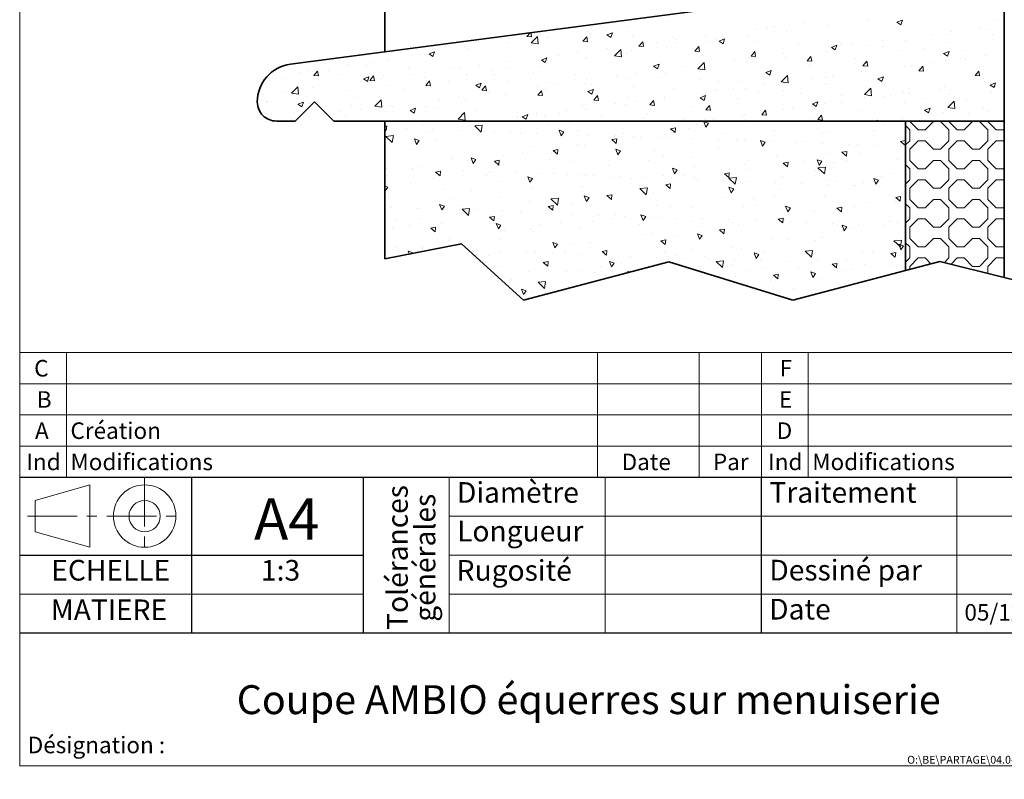
# Model space of a CAD drawing. Units: millimetres. Extents: x 10 to 200, y 11 to 288.
# Drawn here: x 10 to 136, y 11 to 109 of the extents above; entities that cross this region are included whole.
import ezdxf

# ---------------------------------------------------------------- set-up
doc = ezdxf.new("R2010")
doc.units = ezdxf.units.MM
doc.linetypes.add('CENTER', pattern=[10.16, 6.35, -1.27, 1.27, -1.27])
doc.styles.add('SLDTEXTSTYLE0', font='TXT', dxfattribs={"width": 0.75})

# ---------------------------------------------------------------- blocks, each defined once
blk = doc.blocks.new('SW_NOTE_0')
at = {"color": 0, "linetype": 'Continuous', "lineweight": 0, "char_height": 2.646, "attachment_point": 2, "rotation": 90, "style": 'SLDTEXTSTYLE0'}
for s, insert in [('Tolérances', (-3.41, 9.1)), ('générales', (0.12, 9.06))]:
    blk.add_mtext(s, dxfattribs=dict(at, insert=insert))
blk = doc.blocks.new('SW_TABLEANNOTATION_0')
at = {"color": 0, "linetype": 'Continuous', "lineweight": 18}
for p, q in [((0, 0), (0, -4)), ((0, 0), (6, 0)), ((0, 0), (0, -16)), ((190, 0), (0, 0)), ((6, 0), (6, -4)), ((6, 0), (74, 0)), ((74, 0), (74, -4)), ((74, 0), (87, 0)), ((87, 0), (87, -4)), ((87, 0), (95, 0)), ((95, 0), (95, -4)), ((95, 0), (101, 0)), ((101, 0), (101, -4)), ((101, 0), (169, 0)), ((0, -4), (0, -8)), ((0, -4), (6, -4)), ((6, -4), (6, -8)), ((6, -4), (74, -4)), ((74, -4), (74, -8)), ((74, -4), (87, -4)), ((87, -4), (87, -8)), ((87, -4), (95, -4)), ((95, -4), (95, -8)), ((95, -4), (101, -4)), ((101, -4), (101, -8)), ((101, -4), (169, -4)), ((0, -8), (0, -12)), ((0, -8), (6, -8)), ((6, -8), (6, -12)), ((6, -8), (74, -8)), ((74, -8), (74, -12)), ((74, -8), (87, -8)), ((87, -8), (87, -12)), ((87, -8), (95, -8)), ((95, -8), (95, -12)), ((95, -8), (101, -8)), ((101, -8), (101, -12)), ((101, -8), (169, -8)), ((0, -12), (0, -16)), ((0, -12), (6, -12)), ((6, -12), (6, -16)), ((6, -12), (74, -12)), ((74, -12), (74, -16)), ((74, -12), (87, -12)), ((87, -12), (87, -16)), ((87, -12), (95, -12)), ((95, -12), (95, -16)), ((95, -12), (101, -12)), ((101, -12), (101, -16)), ((101, -12), (169, -12)), ((0, -16), (6, -16)), ((0, -16), (190, -16)), ((6, -16), (74, -16)), ((74, -16), (87, -16)), ((87, -16), (95, -16)), ((95, -16), (101, -16)), ((101, -16), (169, -16))]:
    blk.add_line(p, q, dxfattribs=at)
at = {"color": 0, "linetype": 'Continuous', "lineweight": 0, "attachment_point": 1, "style": 'SLDTEXTSTYLE0'}
for s, insert, char_height in [('C', (1.85, -0.95), 2.12), ('F', (97.32, -0.95), 2.12), ('B', (2.19, -4.95), 2.12), ('E', (97.24, -4.95), 2.12), ('Création', (6.5, -8.95), 2.117), ('A', (1.96, -8.95), 2.12), ('D', (96.95, -8.95), 2.12), ('Ind', (0.85, -12.95), 2.117), ('Modifications', (6.5, -12.95), 2.1167), ('Date', (77.09, -12.95), 2.117), ('Par', (88.78, -12.95), 2.117), ('Ind', (95.85, -12.95), 2.117), ('Modifications', (101.5, -12.95), 2.1167)]:
    blk.add_mtext(s, dxfattribs=dict(at, insert=insert, char_height=char_height))
blk = doc.blocks.new('SW_HATCH_0')
at = {"color": 0, "linetype": 'Continuous', "lineweight": 18}
for p, q in [((-37.36, -138.28), (-37.36, -138.28)), ((-19.82, -138.47), (-19.82, -138.47)), ((-11.77, -138.06), (-11.77, -138.06)), ((-7.96, -138.38), (-7.26, -138.11)), ((-7.96, -138.38), (-7.46, -138.71)), ((-7.46, -138.71), (-7.26, -138.11)), ((4.92, -138.21), (4.92, -138.21)), ((-55.34, -140.2), (-54.95, -139.73)), ((-54.75, -140.25), (-54.85, -139.71)), ((-52.56, -139.7), (-52.56, -139.7)), ((-51.66, -139.52), (-51.66, -139.52)), ((-47.54, -139.62), (-47.54, -139.62)), ((-47.22, -139.92), (-47.22, -139.92)), ((-45.1, -140), (-44.4, -139.73)), ((-44.6, -140.34), (-44.4, -139.73)), ((-42.41, -138.92), (-42.41, -138.92)), ((-26.11, -139.3), (-26.11, -139.3)), ((-24.52, -139.02), (-24.52, -139.02)), ((-23.61, -138.97), (-23.61, -138.97)), ((-22.1, -139.51), (-22.1, -139.51)), ((-16.91, -138.76), (-16.91, -138.76)), ((-3.53, -139.92), (-3.53, -139.92)), ((-1.03, -139.59), (-1.03, -139.59)), ((2.76, -139.1), (2.76, -139.1)), ((3.48, -139.3), (3.48, -139.3)), ((-57.79, -141.01), (-57.79, -141.01)), ((-57.49, -140.52), (-57.49, -140.52)), ((-55.34, -140.2), (-54.75, -140.25)), ((-54.79, -141.03), (-54.01, -140.22)), ((-54.79, -141.03), (-53.9, -141.17)), ((-53.9, -141.17), (-54.01, -140.22)), ((-52.74, -140.37), (-52.74, -140.37)), ((-48.17, -140.83), (-47.69, -140.25)), ((-48.17, -140.83), (-47.57, -140.88)), ((-47.57, -140.88), (-47.69, -140.25)), ((-45.1, -140), (-44.6, -140.34)), ((-41.88, -140.15), (-41.88, -140.15)), ((-41, -141.45), (-40.52, -140.88)), ((-40.4, -141.51), (-40.52, -140.88)), ((-38.72, -140.96), (-38.72, -140.96)), ((-36.54, -140.37), (-36.54, -140.37)), ((-36.22, -140.63), (-36.22, -140.63)), ((-36.18, -141.02), (-36.18, -141.02)), ((-32.43, -140.13), (-32.43, -140.13)), ((-32.29, -140.86), (-32.29, -140.86)), ((-31.21, -140.6), (-31.21, -140.6)), ((-30.73, -140.8), (-30.03, -140.53)), ((-30.73, -140.8), (-30.23, -141.14)), ((-30.35, -140.02), (-30.35, -140.02)), ((-30.23, -141.14), (-30.03, -140.53)), ((-27.15, -140.15), (-27.15, -140.15)), ((-25.87, -140.82), (-25.87, -140.82)), ((-20.53, -141.05), (-20.53, -141.05)), ((-9.85, -140.76), (-9.85, -140.76)), ((-6.84, -140.75), (-6.84, -140.75)), ((-1.65, -140), (-1.65, -140)), ((-1.6, -140.98), (-1.6, -140.98)), ((4.23, -139.98), (4.23, -139.98)), ((-68.12, -142.47), (-68.12, -142.47)), ((-67.88, -142.42), (-67.18, -142.16)), ((-67.88, -142.42), (-67.38, -142.76)), ((-67.38, -142.76), (-67.18, -142.16)), ((-63.33, -141.52), (-63.33, -141.52)), ((-62.92, -141.72), (-62.92, -141.72)), ((-48.82, -142.29), (-48.82, -142.29)), ((-45.04, -141.79), (-45.04, -141.79)), ((-44.12, -142.69), (-43.34, -141.88)), ((-43.23, -142.83), (-43.34, -141.88)), ((-42.53, -142.25), (-42.53, -142.25)), ((-42.01, -142.02), (-42.01, -142.02)), ((-41, -141.45), (-40.4, -141.51)), ((-37.48, -141.61), (-37.48, -141.61)), ((-33.83, -142.08), (-33.34, -141.51)), ((-33.83, -142.08), (-33.23, -142.13)), ((-33.23, -142.13), (-33.34, -141.51)), ((-26.65, -142.71), (-26.17, -142.14)), ((-26.06, -142.76), (-26.17, -142.14)), ((-22.45, -142.42), (-22.45, -142.42)), ((-17.03, -142.09), (-17.03, -142.09)), ((-16.36, -141.6), (-15.66, -141.33)), ((-16.36, -141.6), (-15.86, -141.94)), ((-16.14, -141.58), (-16.14, -141.58)), ((-15.86, -141.94), (-15.66, -141.33)), ((-15.19, -141.28), (-15.19, -141.28)), ((-13.63, -141.25), (-13.63, -141.25)), ((-11.89, -141.39), (-11.89, -141.39)), ((-9.85, -141.5), (-9.85, -141.5)), ((-7.43, -141.98), (-7.43, -141.98)), ((-4.51, -141.73), (-4.51, -141.73)), ((-1.99, -142.4), (-1.29, -142.13)), ((-1.99, -142.4), (-1.49, -142.74)), ((-1.49, -142.74), (-1.29, -142.13)), ((0.82, -141.95), (0.82, -141.95)), ((-81.2, -143.68), (-81.2, -143.68)), ((-74.99, -143.53), (-74.99, -143.53)), ((-73.17, -143.11), (-73.17, -143.11)), ((-69.16, -142.52), (-69.16, -142.52)), ((-57.64, -143.45), (-57.64, -143.45)), ((-53.5, -143.23), (-52.8, -142.96)), ((-53.5, -143.23), (-53.01, -143.56)), ((-53.01, -143.56), (-52.8, -142.96)), ((-52.86, -143.7), (-52.86, -143.7)), ((-51.33, -142.62), (-51.33, -142.62)), ((-47.84, -143.02), (-47.84, -143.02)), ((-47.67, -142.95), (-47.67, -142.95)), ((-44.12, -142.69), (-43.23, -142.83)), ((-33.45, -144.35), (-32.67, -143.53)), ((-32.56, -144.48), (-32.67, -143.53)), ((-28.74, -143.24), (-28.74, -143.24)), ((-27.27, -143.48), (-27.27, -143.48)), ((-26.65, -142.71), (-26.06, -142.76)), ((-26.24, -142.91), (-26.24, -142.91)), ((-22.22, -142.84), (-22.22, -142.84)), ((-19.48, -143.34), (-19, -142.76)), ((-19.48, -143.34), (-18.88, -143.39)), ((-18.88, -143.39), (-19, -142.76)), ((-13.27, -142.98), (-13.27, -142.98)), ((-12.31, -143.96), (-11.83, -143.39)), ((-11.71, -144.02), (-11.83, -143.39)), ((-3.66, -143.54), (-3.66, -143.54)), ((-1.77, -143.33), (-1.77, -143.33)), ((0.13, -143.04), (0.13, -143.04)), ((0.79, -143.17), (0.79, -143.17)), ((3.36, -142.62), (3.36, -142.62)), ((-84.43, -144.8), (-84.43, -144.8)), ((-83.5, -144.56), (-83.5, -144.56)), ((-82.65, -145.21), (-82.16, -144.64)), ((-82.05, -145.26), (-82.16, -144.64)), ((-80.82, -144.53), (-80.82, -144.53)), ((-78.3, -143.81), (-78.3, -143.81)), ((-75.86, -143.9), (-75.86, -143.9)), ((-70.52, -144.13), (-70.52, -144.13)), ((-65.18, -144.36), (-65.18, -144.36)), ((-63.93, -144.28), (-63.93, -144.28)), ((-61.43, -143.95), (-61.43, -143.95)), ((-59.84, -144.58), (-59.84, -144.58)), ((-57.91, -144.34), (-57.91, -144.34)), ((-54.51, -144.81), (-54.51, -144.81)), ((-53.68, -144.02), (-53.68, -144.02)), ((-41.35, -144.9), (-41.35, -144.9)), ((-39.13, -144.03), (-38.43, -143.76)), ((-39.13, -144.03), (-38.64, -144.36)), ((-38.85, -144.57), (-38.85, -144.57)), ((-38.64, -144.36), (-38.43, -143.76)), ((-37.6, -144.94), (-37.6, -144.94)), ((-35.06, -144.07), (-35.06, -144.07)), ((-33.45, -144.35), (-32.56, -144.48)), ((-32.41, -144.19), (-32.41, -144.19)), ((-24.93, -144.98), (-24.93, -144.98)), ((-24.76, -144.83), (-24.06, -144.56)), ((-24.76, -144.83), (-24.26, -145.16)), ((-24.26, -145.16), (-24.06, -144.56)), ((-19.1, -143.98), (-19.1, -143.98)), ((-12.48, -144.7), (-12.48, -144.7)), ((-12.31, -143.96), (-11.71, -144.02)), ((-12.02, -144.72), (-12.02, -144.72)), ((-6.97, -144.08), (-6.97, -144.08)), ((-6.16, -143.87), (-6.16, -143.87)), ((-5.14, -144.59), (-4.65, -144.02)), ((-5.14, -144.59), (-4.54, -144.64)), ((-5.04, -144.18), (-5.04, -144.18)), ((-4.54, -144.64), (-4.65, -144.02)), ((2.04, -145.22), (2.52, -144.65)), ((2.63, -145.27), (2.52, -144.65)), ((-86.65, -145.53), (-86.65, -145.53)), ((-82.65, -145.21), (-82.05, -145.26)), ((-79.09, -145.02), (-79.09, -145.02)), ((-76.54, -145.94), (-76.54, -145.94)), ((-76.28, -145.65), (-75.58, -145.38)), ((-76.28, -145.65), (-75.78, -145.99)), ((-75.78, -145.99), (-75.58, -145.38)), ((-75.47, -145.84), (-74.99, -145.26)), ((-75.47, -145.84), (-74.88, -145.89)), ((-74.88, -145.89), (-74.99, -145.26)), ((-74.03, -145.61), (-74.03, -145.61)), ((-73.75, -145.25), (-73.75, -145.25)), ((-70.25, -145.11), (-70.25, -145.11)), ((-68.41, -145.47), (-68.41, -145.47)), ((-68.3, -146.47), (-67.82, -145.89)), ((-68.24, -145.8), (-68.24, -145.8)), ((-67.7, -146.52), (-67.82, -145.89)), ((-65.34, -146.02), (-65.34, -146.02)), ((-63.07, -145.7), (-63.07, -145.7)), ((-63.05, -145.05), (-63.05, -145.05)), ((-61.91, -146.45), (-61.21, -146.18)), ((-61.41, -146.79), (-61.21, -146.18)), ((-59.51, -145.02), (-59.51, -145.02)), ((-57.74, -145.92), (-57.74, -145.92)), ((-52.4, -146.15), (-52.4, -146.15)), ((-51.45, -146.23), (-51.45, -146.23)), ((-49.17, -145.03), (-49.17, -145.03)), ((-47.67, -145.73), (-47.67, -145.73)), ((-43.83, -145.26), (-43.83, -145.26)), ((-42.65, -145.58), (-42.65, -145.58)), ((-38.49, -145.48), (-38.49, -145.48)), ((-33.15, -145.71), (-33.15, -145.71)), ((-30.76, -145.98), (-30.76, -145.98)), ((-27.81, -145.93), (-27.81, -145.93)), ((-22.77, -146), (-21.99, -145.19)), ((-22.77, -146), (-21.88, -146.14)), ((-22.48, -146.16), (-22.48, -146.16)), ((-22.34, -146.17), (-22.34, -146.17)), ((-21.88, -146.14), (-21.99, -145.19)), ((-18.77, -145.53), (-18.77, -145.53)), ((-17.15, -145.42), (-17.15, -145.42)), ((-16.7, -146.18), (-16.7, -146.18)), ((-16.27, -145.2), (-16.27, -145.2)), ((-10.87, -145.18), (-10.87, -145.18)), ((-10.39, -145.63), (-9.69, -145.36)), ((-10.39, -145.63), (-9.89, -145.96)), ((-9.89, -145.96), (-9.69, -145.36)), ((2.04, -145.22), (2.63, -145.27)), ((3.24, -145.95), (3.24, -145.95)), ((3.81, -146.15), (3.81, -146.15)), ((3.98, -146.43), (4.68, -146.16)), ((4.48, -146.76), (4.68, -146.16)), ((-86.64, -147.27), (-86.64, -147.27)), ((-85.48, -147.47), (-84.7, -146.65)), ((-85.48, -147.47), (-84.59, -147.6)), ((-84.59, -147.6), (-84.7, -146.65)), ((-82.85, -146.77), (-82.85, -146.77)), ((-78.42, -147.14), (-78.42, -147.14)), ((-73.29, -146.44), (-73.29, -146.44)), ((-71.17, -147.02), (-71.17, -147.02)), ((-68.3, -146.47), (-67.7, -146.52)), ((-61.91, -146.45), (-61.41, -146.79)), ((-61.13, -147.09), (-60.65, -146.52)), ((-61.13, -147.09), (-60.53, -147.15)), ((-60.53, -147.15), (-60.65, -146.52)), ((-60.27, -147.39), (-60.27, -147.39)), ((-53.96, -146.56), (-53.96, -146.56)), ((-53.96, -147.72), (-53.47, -147.15)), ((-53.36, -147.77), (-53.47, -147.15)), ((-52.98, -147.03), (-52.98, -147.03)), ((-47.79, -146.28), (-47.79, -146.28)), ((-47.54, -147.25), (-46.84, -146.98)), ((-47.54, -147.25), (-47.04, -147.59)), ((-47.06, -146.38), (-47.06, -146.38)), ((-47.04, -147.59), (-46.84, -146.98)), ((-41.72, -146.6), (-41.72, -146.6)), ((-36.59, -146.99), (-36.59, -146.99)), ((-36.38, -146.83), (-36.38, -146.83)), ((-32.53, -147.52), (-32.53, -147.52)), ((-31.37, -147.19), (-31.37, -147.19)), ((-31.04, -147.05), (-31.04, -147.05)), ((-28.87, -146.86), (-28.87, -146.86)), ((-27.4, -146.81), (-27.4, -146.81)), ((-25.71, -147.28), (-25.71, -147.28)), ((-25.08, -146.36), (-25.08, -146.36)), ((-22.53, -147.18), (-22.53, -147.18)), ((-20.37, -147.5), (-20.37, -147.5)), ((-17.14, -146.39), (-17.14, -146.39)), ((-12.1, -147.66), (-11.32, -146.84)), ((-11.8, -146.61), (-11.8, -146.61)), ((-11.21, -147.79), (-11.32, -146.84)), ((-7.09, -147.41), (-7.09, -147.41)), ((-6.46, -146.84), (-6.46, -146.84)), ((-6.29, -147.48), (-6.29, -147.48)), ((-2.5, -146.98), (-2.5, -146.98)), ((-1.89, -146.66), (-1.89, -146.66)), ((-1.12, -147.06), (-1.12, -147.06)), ((3.98, -146.43), (4.48, -146.76)), ((4.21, -147.29), (4.21, -147.29)), ((4.61, -146.67), (4.61, -146.67)), ((-89.14, -147.6), (-89.14, -147.6)), ((-88.67, -148.53), (-88.67, -148.53)), ((-88.52, -148.54), (-88.52, -148.54)), ((-84.68, -148.87), (-83.98, -148.61)), ((-84.18, -149.21), (-83.98, -148.61)), ((-83.62, -147.89), (-83.62, -147.89)), ((-83.19, -148.76), (-83.19, -148.76)), ((-77, -148.03), (-77, -148.03)), ((-74.81, -149.12), (-74.03, -148.31)), ((-73.92, -149.26), (-74.03, -148.31)), ((-66.56, -148.22), (-66.56, -148.22)), ((-64.06, -147.89), (-64.06, -147.89)), ((-63.17, -148.38), (-63.17, -148.38)), ((-58.03, -147.67), (-58.03, -147.67)), ((-53.96, -147.72), (-53.36, -147.77)), ((-46.78, -148.35), (-46.3, -147.77)), ((-46.78, -148.35), (-46.19, -148.4)), ((-46.19, -148.4), (-46.3, -147.77)), ((-42.42, -147.99), (-42.42, -147.99)), ((-41.48, -148.52), (-41.48, -148.52)), ((-39.61, -148.98), (-39.13, -148.4)), ((-39.01, -149.03), (-39.13, -148.4)), ((-37.72, -148.27), (-37.72, -148.27)), ((-37.69, -148.02), (-37.69, -148.02)), ((-33.16, -148.05), (-32.46, -147.78)), ((-33.16, -148.05), (-32.67, -148.39)), ((-32.67, -148.39), (-32.46, -147.78)), ((-28.36, -148.18), (-28.36, -148.18)), ((-18.79, -148.85), (-18.09, -148.58)), ((-18.3, -149.19), (-18.09, -148.58)), ((-17.27, -148.75), (-17.27, -148.75)), ((-15.11, -148.64), (-15.11, -148.64)), ((-15.03, -147.73), (-15.03, -147.73)), ((-12.14, -148.05), (-12.14, -148.05)), ((-12.1, -147.66), (-11.21, -147.79)), ((-9.69, -147.95), (-9.69, -147.95)), ((-8.79, -147.81), (-8.79, -147.81)), ((-7.05, -148.68), (-7.05, -148.68)), ((-4.35, -148.18), (-4.35, -148.18)), ((-1.43, -149.31), (-0.65, -148.5)), ((-1.22, -147.68), (-1.22, -147.68)), ((-0.54, -149.45), (-0.65, -148.5)), ((0.98, -148.41), (0.98, -148.41)), ((-88.67, -150.03), (-88.67, -150.03)), ((-84.68, -148.87), (-84.18, -149.21)), ((-79.17, -149.88), (-79.17, -149.88)), ((-77.85, -148.99), (-77.85, -148.99)), ((-76.67, -149.55), (-76.67, -149.55)), ((-74.81, -149.12), (-73.92, -149.26)), ((-73.41, -149.77), (-73.41, -149.77)), ((-72.88, -149.05), (-72.88, -149.05)), ((-72.51, -149.21), (-72.51, -149.21)), ((-70.31, -149.68), (-69.61, -149.41)), ((-70.31, -149.68), (-69.81, -150.01)), ((-69.81, -150.01), (-69.61, -149.41)), ((-68.36, -149.13), (-68.36, -149.13)), ((-67.17, -149.44), (-67.17, -149.44)), ((-64.14, -150.78), (-63.36, -149.96)), ((-63.25, -150.91), (-63.36, -149.96)), ((-61.83, -149.66), (-61.83, -149.66)), ((-56.5, -149.89), (-56.5, -149.89)), ((-54.09, -149.99), (-54.09, -149.99)), ((-50.3, -149.68), (-50.3, -149.68)), ((-48.26, -148.99), (-48.26, -148.99)), ((-47.91, -149.61), (-47.91, -149.61)), ((-43.98, -148.85), (-43.98, -148.85)), ((-42.77, -148.91), (-42.77, -148.91)), ((-39.61, -148.98), (-39.01, -149.03)), ((-34.2, -149.18), (-34.2, -149.18)), ((-32.44, -149.6), (-31.96, -149.03)), ((-32.44, -149.6), (-31.84, -149.66)), ((-31.84, -149.66), (-31.96, -149.03)), ((-25.27, -150.23), (-24.78, -149.66)), ((-24.67, -150.28), (-24.78, -149.66)), ((-22.47, -149.5), (-22.47, -149.5)), ((-21.4, -149.47), (-21.4, -149.47)), ((-18.9, -149.14), (-18.9, -149.14)), ((-18.79, -148.85), (-18.3, -149.19)), ((-12.88, -149.68), (-12.88, -149.68)), ((-4.42, -149.65), (-3.72, -149.39)), ((-4.42, -149.65), (-3.92, -149.99)), ((-3.92, -149.99), (-3.72, -149.39)), ((-2.01, -149.99), (-2.01, -149.99)), ((-1.43, -149.31), (-0.54, -149.45)), ((3.12, -149.28), (3.12, -149.28)), ((3.69, -149.77), (3.69, -149.77)), ((-85.48, -150.71), (-85.48, -150.71)), ((-78.55, -150.47), (-78.55, -150.47)), ((-64.14, -150.78), (-63.25, -150.91)), ((-59.92, -150.99), (-59.92, -150.99)), ((-58.15, -151), (-58.15, -151)), ((-56.59, -150.51), (-56.59, -150.51)), ((-55.94, -150.48), (-55.24, -150.21)), ((-55.94, -150.48), (-55.44, -150.81)), ((-55.44, -150.81), (-55.24, -150.21)), ((-54.08, -150.18), (-54.08, -150.18)), ((-53.1, -150.36), (-53.1, -150.36)), ((-51.16, -150.12), (-51.16, -150.12)), ((-49.8, -151.12), (-49.89, -151.04)), ((-49.8, -151.12), (-49.79, -151.04)), ((-45.82, -150.34), (-45.82, -150.34)), ((-40.94, -151.04), (-40.87, -151.01)), ((-40.88, -151.04), (-40.87, -151.01)), ((-40.48, -150.57), (-40.48, -150.57)), ((-40.03, -150.18), (-40.03, -150.18)), ((-35.14, -150.79), (-35.14, -150.79)), ((-32.43, -151.82), (-32.69, -151.12)), ((-32.09, -151.32), (-32.69, -151.12)), ((-32.65, -150.85), (-32.65, -150.85)), ((-31.5, -150.8), (-31.5, -150.8)), ((-29.8, -151.02), (-29.8, -151.02)), ((-28.85, -151.12), (-28.95, -151.04)), ((-28.85, -151.12), (-28.85, -151.04)), ((-27.71, -150.3), (-27.71, -150.3)), ((-27.52, -150.14), (-27.52, -150.14)), ((-27.19, -151.31), (-27.19, -151.31)), ((-25.27, -150.23), (-24.67, -150.28)), ((-24.03, -151.04), (-24.03, -151.04)), ((-18.71, -150.68), (-18.71, -150.68)), ((-18.09, -150.86), (-17.61, -150.28)), ((-18.09, -150.86), (-17.5, -150.91)), ((-17.5, -150.91), (-17.61, -150.28)), ((-10.54, -151.04), (-10.44, -150.91)), ((-10.42, -151.04), (-10.44, -150.91)), ((-7.21, -150.74), (-7.21, -150.74)), ((-6.32, -151.08), (-6.32, -151.04)), ((-6.32, -151.08), (-5.24, -152.15)), ((-5.13, -150.93), (-5.13, -150.93)), ((-4.35, -152.15), (-3.28, -151.08)), ((-3.28, -151.08), (-2.39, -151.08)), ((-2.39, -151.08), (-1.32, -152.15)), ((-1.32, -151.08), (-1.32, -151.04)), ((-1.32, -151.08), (-0.24, -152.15)), ((0.65, -152.15), (1.72, -151.08)), ((1.18, -150.1), (1.18, -150.1)), ((1.72, -151.08), (2.61, -151.08)), ((2.61, -151.08), (3.68, -152.15)), ((3.68, -151.08), (3.68, -151.04)), ((3.68, -151.08), (4.76, -152.15)), ((-73.31, -151.67), (-73.55, -151.72)), ((-73.36, -152.27), (-73.55, -152.11)), ((-73.36, -152.27), (-73.31, -151.67)), ((-70.81, -152), (-70.81, -152)), ((-68.64, -151.58), (-68.64, -151.58)), ((-68.26, -152.54), (-68.26, -152.54)), ((-67.48, -152.12), (-67.48, -152.12)), ((-64.16, -152.24), (-64.16, -152.24)), ((-61.06, -151.56), (-62.01, -151.67)), ((-61.19, -152.45), (-62.01, -151.67)), ((-61.57, -152.16), (-61.57, -152.16)), ((-61.19, -152.45), (-61.06, -151.56)), ((-60.83, -152.36), (-60.83, -152.36)), ((-59.82, -152.45), (-59.82, -152.45)), ((-59.56, -152.28), (-59.56, -152.28)), ((-57.5, -152.48), (-57.5, -152.48)), ((-55.6, -152.57), (-55.6, -152.57)), ((-52.76, -151.42), (-52.76, -151.42)), ((-50.96, -152.92), (-51.22, -152.22)), ((-50.62, -152.43), (-51.22, -152.22)), ((-50.96, -152.92), (-50.62, -152.43)), ((-48.9, -152.19), (-48.9, -152.19)), ((-36.32, -151.91), (-36.95, -152.03)), ((-36.38, -152.51), (-36.95, -152.03)), ((-36.38, -152.51), (-36.32, -151.91)), ((-36.24, -152.22), (-36.24, -152.22)), ((-34.7, -151.97), (-34.7, -151.97)), ((-33.64, -151.47), (-33.64, -151.47)), ((-32.43, -151.82), (-32.09, -151.32)), ((-23.58, -152.25), (-23.58, -152.25)), ((-18.11, -152.02), (-18.11, -152.02)), ((-16.64, -152.52), (-16.64, -152.52)), ((-10.91, -152.28), (-10.91, -152.28)), ((-9.58, -151.46), (-9.58, -151.46)), ((-6.89, -152.52), (-6.91, -152.45)), ((-6.89, -152.46), (-6.91, -152.45)), ((-6.89, -151.58), (-6.32, -152.15)), ((-6.32, -153.58), (-6.32, -152.15)), ((-5.24, -152.15), (-4.35, -152.15)), ((-1.32, -153.58), (-1.32, -152.15)), ((-0.24, -152.15), (0.65, -152.15)), ((3.68, -153.58), (3.68, -152.15)), ((4.76, -152.15), (5.65, -152.15)), ((5.65, -152.15), (5.78, -152.02)), ((-72.45, -152.89), (-73.4, -153)), ((-72.59, -153.78), (-73.4, -153)), ((-72.59, -153.78), (-72.45, -152.89)), ((-69.98, -153.69), (-69.98, -153.69)), ((-69.48, -154.03), (-69.75, -153.33)), ((-69.15, -153.53), (-69.75, -153.33)), ((-69.48, -154.03), (-69.15, -153.53)), ((-66.88, -153.51), (-66.88, -153.51)), ((-56.21, -152.58), (-56.21, -152.58)), ((-54.17, -152.6), (-54.17, -152.6)), ((-50.84, -152.73), (-50.84, -152.73)), ((-47.51, -152.85), (-47.51, -152.85)), ((-43.85, -153.3), (-44.47, -153.41)), ((-43.9, -153.9), (-44.47, -153.41)), ((-44.18, -152.97), (-44.18, -152.97)), ((-44.06, -152.87), (-44.06, -152.87)), ((-43.9, -153.9), (-43.85, -153.3)), ((-42.94, -152.6), (-42.94, -152.6)), ((-41.76, -153), (-41.76, -153)), ((-40.85, -153.09), (-40.85, -153.09)), ((-38.15, -153.13), (-38.15, -153.13)), ((-37.61, -152.71), (-37.61, -152.71)), ((-37.52, -153.21), (-37.52, -153.21)), ((-34.2, -153.33), (-34.2, -153.33)), ((-30.87, -153.46), (-30.87, -153.46)), ((-30.27, -152.63), (-30.27, -152.63)), ((-28.53, -153.42), (-28.53, -153.42)), ((-27.54, -153.58), (-27.54, -153.58)), ((-25.17, -154.25), (-25.44, -153.55)), ((-24.84, -153.76), (-25.44, -153.55)), ((-25.17, -154.25), (-24.84, -153.76)), ((-24.21, -153.7), (-24.21, -153.7)), ((-23.7, -153.55), (-23.7, -153.55)), ((-20.88, -153.82), (-20.88, -153.82)), ((-20.09, -153.67), (-20.09, -153.67)), ((-17.61, -152.66), (-17.61, -152.66)), ((-6.89, -153.54), (-7.49, -153.65)), ((-6.92, -154.13), (-7.49, -153.65)), ((-6.92, -154.13), (-6.89, -153.79)), ((-6.89, -154.15), (-6.32, -153.58)), ((-5.24, -153.58), (-6.32, -154.65)), ((-5.24, -153.58), (-4.35, -153.58)), ((-4.35, -153.58), (-3.28, -154.65)), ((-2.39, -154.65), (-1.32, -153.58)), ((-0.24, -153.58), (-1.32, -154.65)), ((-0.24, -153.58), (0.65, -153.58)), ((0.65, -153.58), (1.72, -154.65)), ((2.61, -154.65), (3.68, -153.58)), ((4.76, -153.58), (3.68, -154.65)), ((4.76, -153.58), (5.65, -153.58)), ((5.65, -153.58), (5.78, -153.71)), ((-70.32, -154.66), (-70.32, -154.66)), ((-55.88, -155.08), (-55.88, -155.08)), ((-54.48, -154.27), (-54.48, -154.27)), ((-51.37, -154.68), (-51.99, -154.8)), ((-51.42, -155.28), (-51.99, -154.8)), ((-51.42, -155.28), (-51.37, -154.68)), ((-48.82, -154.05), (-48.82, -154.05)), ((-48.03, -154.11), (-48.03, -154.11)), ((-43.7, -155.36), (-43.97, -154.66)), ((-43.37, -154.86), (-43.97, -154.66)), ((-43.7, -155.36), (-43.37, -154.86)), ((-38.95, -154.82), (-38.95, -154.82)), ((-30.76, -154.6), (-30.76, -154.6)), ((-17.55, -153.94), (-17.55, -153.94)), ((-14.39, -154.92), (-15.01, -155.04)), ((-14.44, -155.52), (-15.01, -155.04)), ((-14.44, -155.52), (-14.39, -154.92)), ((-14.22, -154.06), (-14.22, -154.06)), ((-13.03, -154.01), (-13.03, -154.01)), ((-10.89, -154.19), (-10.89, -154.19)), ((-7.56, -154.31), (-7.56, -154.31)), ((-6.32, -156.08), (-6.32, -154.65)), ((-3.28, -154.65), (-2.39, -154.65)), ((-1.32, -156.08), (-1.32, -154.65)), ((1.72, -154.65), (2.61, -154.65)), ((3.68, -156.08), (3.68, -154.65)), ((-65.07, -155.98), (-65.07, -155.98)), ((-64.9, -155.68), (-64.9, -155.68)), ((-62.93, -156.14), (-62.93, -156.14)), ((-62.23, -156.46), (-62.5, -155.76)), ((-61.9, -155.96), (-62.5, -155.76)), ((-62.23, -156.46), (-61.9, -155.96)), ((-58.89, -156.07), (-59.52, -156.19)), ((-58.94, -156.67), (-59.52, -156.19)), ((-58.94, -156.67), (-58.89, -156.07)), ((-58.45, -155.51), (-58.45, -155.51)), ((-52.4, -156.01), (-52.4, -156.01)), ((-52.26, -155.21), (-52.26, -155.21)), ((-49.37, -156.22), (-49.37, -156.22)), ((-39.74, -156.04), (-39.74, -156.04)), ((-37.82, -155.63), (-37.82, -155.63)), ((-34.2, -155.76), (-34.2, -155.76)), ((-27.08, -156.07), (-27.08, -156.07)), ((-23.45, -155.41), (-23.45, -155.41)), ((-21.91, -156.31), (-22.53, -156.42)), ((-21.96, -156.91), (-21.91, -156.31)), ((-19.76, -156.18), (-19.76, -156.18)), ((-17.92, -156.69), (-18.19, -155.99)), ((-17.59, -156.19), (-18.19, -155.99)), ((-17.92, -156.69), (-17.59, -156.19)), ((-17, -155.25), (-17, -155.25)), ((-16.14, -156.3), (-16.14, -156.3)), ((-14.41, -156.1), (-14.41, -156.1)), ((-12.7, -155.15), (-12.7, -155.15)), ((-7.92, -155.95), (-7.92, -155.95)), ((-6.32, -156.08), (-5.24, -157.15)), ((-4.35, -157.15), (-3.28, -156.08)), ((-3.28, -156.08), (-2.39, -156.08)), ((-2.39, -156.08), (-1.32, -157.15)), ((-1.32, -156.08), (-0.24, -157.15)), ((0.65, -157.15), (1.72, -156.08)), ((1.72, -156.08), (2.61, -156.08)), ((2.61, -156.08), (3.68, -157.15)), ((3.68, -156.08), (4.76, -157.15)), ((-73.39, -157.07), (-73.39, -157.07)), ((-70.06, -157.19), (-70.06, -157.19)), ((-69.99, -157.17), (-69.99, -157.17)), ((-68.86, -156.92), (-68.86, -156.92)), ((-66.41, -157.46), (-67.04, -157.58)), ((-66.46, -158.06), (-67.04, -157.58)), ((-66.73, -157.31), (-66.73, -157.31)), ((-66.46, -158.06), (-66.41, -157.46)), ((-66.38, -157.29), (-66.38, -157.29)), ((-63.41, -157.43), (-63.41, -157.43)), ((-60.08, -157.56), (-60.08, -157.56)), ((-59.79, -157.62), (-59.79, -157.62)), ((-44.87, -156.68), (-44.87, -156.68)), ((-36.45, -157.79), (-36.72, -157.09)), ((-36.12, -157.29), (-36.72, -157.09)), ((-36.45, -157.79), (-36.12, -157.29)), ((-33.87, -156.81), (-33.87, -156.81)), ((-27.42, -156.65), (-27.42, -156.65)), ((-26.81, -157.23), (-26.81, -157.23)), ((-21.96, -156.91), (-22.53, -156.42)), ((-18.34, -157.36), (-18.34, -157.36)), ((-17.13, -156.93), (-18.08, -157.04)), ((-17.26, -157.82), (-18.08, -157.04)), ((-17.26, -157.82), (-17.13, -156.93)), ((-6.89, -156.58), (-6.32, -157.15)), ((-6.32, -158.58), (-6.32, -157.15)), ((-5.24, -157.15), (-4.35, -157.15)), ((-1.32, -158.58), (-1.32, -157.15)), ((-0.24, -157.15), (0.65, -157.15)), ((3.68, -158.58), (3.68, -157.15)), ((4.76, -157.15), (5.65, -157.15)), ((5.65, -157.15), (5.78, -157.02)), ((-73.23, -157.96), (-73.23, -157.96)), ((-67.26, -158.37), (-67.26, -158.37)), ((-60.57, -157.99), (-60.57, -157.99)), ((-58.99, -158.77), (-58.99, -158.77)), ((-56.75, -157.68), (-56.75, -157.68)), ((-54.98, -158.89), (-55.25, -158.19)), ((-54.65, -158.4), (-55.25, -158.19)), ((-54.98, -158.89), (-54.65, -158.4)), ((-54.6, -158.4), (-54.6, -158.4)), ((-53.42, -157.8), (-53.42, -157.8)), ((-51.93, -157.71), (-51.93, -157.71)), ((-50.09, -157.92), (-50.09, -157.92)), ((-48.32, -157.84), (-48.32, -157.84)), ((-47.9, -158.02), (-47.9, -158.02)), ((-46.76, -158.04), (-46.76, -158.04)), ((-44.29, -158.21), (-44.29, -158.21)), ((-43.43, -158.16), (-43.43, -158.16)), ((-41.94, -158.43), (-41.94, -158.43)), ((-40.1, -158.28), (-40.1, -158.28)), ((-37.83, -158.05), (-37.83, -158.05)), ((-36.77, -158.41), (-36.77, -158.41)), ((-35.24, -158.05), (-35.24, -158.05)), ((-33.87, -158.26), (-33.87, -158.26)), ((-33.45, -158.53), (-33.45, -158.53)), ((-30.26, -158.39), (-30.26, -158.39)), ((-30.12, -158.65), (-30.12, -158.65)), ((-29.43, -157.69), (-30.06, -157.81)), ((-29.48, -158.29), (-30.06, -157.81)), ((-29.48, -158.29), (-29.43, -157.69)), ((-28.52, -158.26), (-29.47, -158.37)), ((-28.66, -159.14), (-29.47, -158.37)), ((-29.27, -158.46), (-29.27, -158.46)), ((-28.76, -158.76), (-28.76, -158.76)), ((-28.66, -159.14), (-28.52, -158.26)), ((-26.79, -158.77), (-26.79, -158.77)), ((-22.58, -158.08), (-22.58, -158.08)), ((-16.61, -158.49), (-16.61, -158.49)), ((-15.81, -158.81), (-15.81, -158.81)), ((-10.67, -159.12), (-10.94, -158.42)), ((-10.34, -158.62), (-10.94, -158.42)), ((-10.67, -159.12), (-10.34, -158.62)), ((-9.91, -158.11), (-9.91, -158.11)), ((-8.75, -157.78), (-8.75, -157.78)), ((-6.89, -159.15), (-6.32, -158.58)), ((-5.24, -158.58), (-6.32, -159.65)), ((-5.24, -158.58), (-4.35, -158.58)), ((-4.35, -158.58), (-3.28, -159.65)), ((-2.39, -159.65), (-1.32, -158.58)), ((-0.24, -158.58), (-1.32, -159.65)), ((-0.24, -158.58), (0.65, -158.58)), ((0.65, -158.58), (1.72, -159.65)), ((2.61, -159.65), (3.68, -158.58)), ((4.76, -158.58), (3.68, -159.65)), ((4.76, -158.58), (5.65, -158.58)), ((5.65, -158.58), (5.78, -158.71)), ((-73.18, -159.5), (-73.55, -159.37)), ((-73.51, -160), (-73.55, -159.89)), ((-73.51, -160), (-73.18, -159.5)), ((-70.21, -159.02), (-70.21, -159.02)), ((-66.05, -159.8), (-66.05, -159.8)), ((-62.44, -159.92), (-62.44, -159.92)), ((-54.71, -159.61), (-54.71, -159.61)), ((-48.25, -159.45), (-48.25, -159.45)), ((-40.93, -159.32), (-40.93, -159.32)), ((-39.92, -159.58), (-40.87, -159.69)), ((-40.06, -160.47), (-40.87, -159.69)), ((-40.06, -160.47), (-39.92, -159.58)), ((-36.95, -159.08), (-37.58, -159.2)), ((-37, -159.68), (-37.58, -159.2)), ((-37, -159.68), (-36.95, -159.08)), ((-29.2, -160.22), (-29.47, -159.52)), ((-28.87, -159.73), (-29.47, -159.52)), ((-29.2, -160.22), (-28.87, -159.73)), ((-23.46, -158.89), (-23.46, -158.89)), ((-22.87, -159.86), (-22.87, -159.86)), ((-20.13, -159.01), (-20.13, -159.01)), ((-16.8, -159.14), (-16.8, -159.14)), ((-13.47, -159.26), (-13.47, -159.26)), ((-13.26, -159.34), (-13.26, -159.34)), ((-12.2, -158.94), (-12.2, -158.94)), ((-10.14, -159.38), (-10.14, -159.38)), ((-6.32, -161.08), (-6.32, -159.65)), ((-3.28, -159.65), (-2.39, -159.65)), ((-1.32, -161.08), (-1.32, -159.65)), ((1.72, -159.65), (2.61, -159.65)), ((3.68, -161.08), (3.68, -159.65)), ((-73.11, -160.85), (-73.11, -160.85)), ((-65.12, -161.01), (-65.12, -161.01)), ((-58.67, -160.85), (-58.67, -160.85)), ((-55.05, -161.4), (-55.05, -161.4)), ((-51.32, -160.91), (-52.27, -161.02)), ((-51.45, -161.8), (-52.27, -161.02)), ((-51.45, -161.8), (-51.32, -160.91)), ((-47.73, -161.33), (-48, -160.63)), ((-47.39, -160.83), (-48, -160.63)), ((-47.99, -160.34), (-47.99, -160.34)), ((-47.73, -161.33), (-47.39, -160.83)), ((-44.47, -160.47), (-45.1, -160.59)), ((-44.53, -161.07), (-45.1, -160.59)), ((-44.53, -161.07), (-44.47, -160.47)), ((-44.38, -160.47), (-44.38, -160.47)), ((-39.18, -160.16), (-39.18, -160.16)), ((-29.93, -160.89), (-29.93, -160.89)), ((-26.31, -161.02), (-26.31, -161.02)), ((-23.68, -160.75), (-23.68, -160.75)), ((-17.22, -160.58), (-17.22, -160.58)), ((-8.15, -161.29), (-8.15, -161.29)), ((-7.49, -160.71), (-8.12, -160.82)), ((-7.54, -161.3), (-8.12, -160.82)), ((-7.54, -161.3), (-7.49, -160.71)), ((-6.32, -161.08), (-5.24, -162.15)), ((-4.35, -162.15), (-3.28, -161.08)), ((-3.28, -161.08), (-2.39, -161.08)), ((-2.39, -161.08), (-1.32, -162.15)), ((-1.32, -161.08), (-0.24, -162.15)), ((0.65, -162.15), (1.72, -161.08)), ((1.72, -161.08), (2.61, -161.08)), ((2.61, -161.08), (3.68, -162.15)), ((3.68, -161.08), (4.76, -162.15)), ((-72.75, -162.12), (-72.75, -162.12)), ((-69.42, -162.24), (-69.42, -162.24)), ((-69.09, -162.25), (-69.09, -162.25)), ((-66.26, -162.43), (-66.53, -161.73)), ((-65.92, -161.93), (-66.53, -161.73)), ((-66.26, -162.43), (-65.92, -161.93)), ((-66.09, -162.36), (-66.09, -162.36)), ((-64.06, -161.81), (-64.06, -161.81)), ((-62.71, -162.23), (-63.66, -162.34)), ((-62.85, -163.12), (-63.66, -162.34)), ((-62.85, -163.12), (-62.71, -162.23)), ((-62.77, -162.48), (-62.77, -162.48)), ((-62.11, -162.43), (-62.11, -162.43)), ((-59.44, -162.61), (-59.44, -162.61)), ((-58.49, -162.56), (-58.49, -162.56)), ((-52, -161.86), (-52.62, -161.97)), ((-52.05, -162.46), (-52.62, -161.97)), ((-52.05, -162.46), (-52, -161.86)), ((-51.4, -161.84), (-51.4, -161.84)), ((-49.6, -161.56), (-49.6, -161.56)), ((-38.74, -161.87), (-38.74, -161.87)), ((-36.99, -161.95), (-36.99, -161.95)), ((-34.09, -162.15), (-34.09, -162.15)), ((-27.64, -161.99), (-27.64, -161.99)), ((-26.08, -161.9), (-26.08, -161.9)), ((-21.95, -162.66), (-22.22, -161.96)), ((-21.61, -162.16), (-22.22, -161.96)), ((-21.95, -162.66), (-21.61, -162.16)), ((-18.92, -162.49), (-18.92, -162.49)), ((-15.01, -162.09), (-15.64, -162.21)), ((-15.07, -162.69), (-15.64, -162.21)), ((-15.07, -162.69), (-15.01, -162.09)), ((-13.41, -161.93), (-13.41, -161.93)), ((-11.87, -161.44), (-11.87, -161.44)), ((-8.25, -161.57), (-8.25, -161.57)), ((-6.89, -161.58), (-6.32, -162.15)), ((-6.32, -163.58), (-6.32, -162.15)), ((-5.24, -162.15), (-4.35, -162.15)), ((-1.32, -163.58), (-1.32, -162.15)), ((-0.24, -162.15), (0.65, -162.15)), ((3.68, -163.58), (3.68, -162.15)), ((4.76, -162.15), (5.65, -162.15)), ((5.65, -162.15), (5.78, -162.02)), ((-72.23, -163.79), (-72.23, -163.79)), ((-69.16, -163.48), (-69.16, -163.48)), ((-59.52, -163.25), (-60.14, -163.36)), ((-59.57, -163.84), (-60.14, -163.36)), ((-60.01, -162.96), (-60.01, -162.96)), ((-59.57, -163.84), (-59.52, -163.25)), ((-59.56, -163.82), (-59.56, -163.82)), ((-56.11, -162.73), (-56.11, -162.73)), ((-52.78, -162.85), (-52.78, -162.85)), ((-49.45, -162.97), (-49.45, -162.97)), ((-46.9, -163.85), (-46.9, -163.85)), ((-46.12, -163.09), (-46.12, -163.09)), ((-44.51, -163.55), (-44.51, -163.55)), ((-44.05, -162.98), (-44.05, -162.98)), ((-42.79, -163.21), (-42.79, -163.21)), ((-40.48, -163.76), (-40.75, -163.06)), ((-40.14, -163.26), (-40.75, -163.06)), ((-40.48, -163.76), (-40.14, -163.26)), ((-40.43, -163.1), (-40.43, -163.1)), ((-39.46, -163.34), (-39.46, -163.34)), ((-38.06, -163.39), (-38.06, -163.39)), ((-36.13, -163.46), (-36.13, -163.46)), ((-34.24, -163.88), (-34.24, -163.88)), ((-32.81, -163.58), (-32.81, -163.58)), ((-29.48, -163.7), (-29.48, -163.7)), ((-26.15, -163.82), (-26.15, -163.82)), ((-25.98, -163.52), (-25.98, -163.52)), ((-22.54, -163.48), (-23.16, -163.6)), ((-22.59, -164.08), (-23.16, -163.6)), ((-22.59, -164.08), (-22.53, -163.48)), ((-22.37, -163.65), (-22.37, -163.65)), ((-21.58, -163.91), (-21.58, -163.91)), ((-18.57, -162.69), (-18.57, -162.69)), ((-6.89, -164.15), (-6.32, -163.58)), ((-5.24, -163.58), (-6.32, -164.65)), ((-5.24, -163.58), (-4.35, -163.58)), ((-4.35, -163.58), (-3.28, -164.65)), ((-2.39, -164.65), (-1.32, -163.58)), ((-0.24, -163.58), (-1.32, -164.65)), ((-0.24, -163.58), (0.65, -163.58)), ((0.65, -163.58), (1.72, -164.65)), ((2.61, -164.65), (3.68, -163.58)), ((4.76, -163.58), (3.68, -164.65)), ((4.76, -163.58), (5.65, -163.58)), ((5.65, -163.58), (5.78, -163.71)), ((-72.61, -164.64), (-72.61, -164.64)), ((-70.43, -164.36), (-70.43, -164.36)), ((-67.04, -164.63), (-67.67, -164.75)), ((-67.09, -165.23), (-67.67, -164.75)), ((-67.09, -165.23), (-67.04, -164.63)), ((-66.26, -164.21), (-66.26, -164.21)), ((-59.01, -164.86), (-59.28, -164.16)), ((-58.67, -164.36), (-59.28, -164.16)), ((-59.01, -164.86), (-58.67, -164.36)), ((-58.16, -165.06), (-58.16, -165.06)), ((-54.93, -164.95), (-54.93, -164.95)), ((-54.55, -165.19), (-54.55, -165.19)), ((-53.6, -164.24), (-53.6, -164.24)), ((-51.1, -164.03), (-51.1, -164.03)), ((-48.48, -164.79), (-48.48, -164.79)), ((-40.93, -164.26), (-40.93, -164.26)), ((-33.04, -164.58), (-33.04, -164.58)), ((-30.06, -164.87), (-30.68, -164.98)), ((-30.11, -165.47), (-30.68, -164.98)), ((-30.11, -165.47), (-30.06, -164.87)), ((-28.98, -164.09), (-28.98, -164.09)), ((-28.27, -164.29), (-28.27, -164.29)), ((-22.82, -163.94), (-22.82, -163.94)), ((-19.49, -164.07), (-19.49, -164.07)), ((-16.16, -164.19), (-16.16, -164.19)), ((-15.61, -164.32), (-15.61, -164.32)), ((-14.98, -165.12), (-14.98, -165.12)), ((-14.7, -165.09), (-14.97, -164.39)), ((-14.36, -164.59), (-14.97, -164.39)), ((-14.7, -165.09), (-14.36, -164.59)), ((-13.48, -164.68), (-13.48, -164.68)), ((-12.83, -164.31), (-12.83, -164.31)), ((-9.5, -164.43), (-9.5, -164.43)), ((-8.91, -163.94), (-8.91, -163.94)), ((-7.92, -164.07), (-7.92, -164.07)), ((-7.03, -164.52), (-7.03, -164.52)), ((-6.32, -166.08), (-6.32, -164.65)), ((-3.28, -164.65), (-2.39, -164.65)), ((-1.32, -166.08), (-1.32, -164.65)), ((1.72, -164.65), (2.61, -164.65)), ((3.68, -166.08), (3.68, -164.65)), ((-65.35, -166.35), (-65.35, -166.35)), ((-65.22, -166.11), (-65.22, -166.11)), ((-58.9, -166.19), (-58.9, -166.19)), ((-40.1, -165.61), (-40.1, -165.61)), ((-39.4, -165.5), (-39.4, -165.5)), ((-37.58, -166.26), (-38.21, -166.37)), ((-37.63, -166.85), (-38.21, -166.37)), ((-37.63, -166.85), (-37.58, -166.26)), ((-36.49, -165.73), (-36.49, -165.73)), ((-33.23, -166.19), (-33.5, -165.49)), ((-32.89, -165.69), (-33.5, -165.49)), ((-33.23, -166.19), (-32.89, -165.69)), ((-23.9, -166.08), (-23.9, -166.08)), ((-22.04, -166.15), (-22.04, -166.15)), ((-18.43, -166.28), (-18.43, -166.28)), ((-17.45, -165.92), (-17.45, -165.92)), ((-7.39, -166.28), (-8.34, -166.39)), ((-7.52, -167.17), (-8.34, -166.39)), ((-7.52, -167.17), (-7.39, -166.28)), ((-6.32, -166.08), (-5.24, -167.15)), ((-4.35, -167.15), (-3.28, -166.08)), ((-3.28, -166.08), (-2.39, -166.08)), ((-2.39, -166.08), (-1.32, -167.15)), ((-1.32, -166.08), (-0.24, -167.15)), ((0.65, -167.15), (1.72, -166.08)), ((1.72, -166.08), (2.61, -166.08)), ((2.61, -166.08), (3.68, -167.15)), ((3.68, -166.08), (4.76, -167.15)), ((-72.28, -167.14), (-72.28, -167.14)), ((-72.05, -167.25), (-72.05, -167.25)), ((-70.42, -168.06), (-70.55, -167.7)), ((-69.95, -167.9), (-70.55, -167.7)), ((-69.32, -167.59), (-69.32, -167.59)), ((-68.72, -167.38), (-68.72, -167.38)), ((-68.66, -167.27), (-68.66, -167.27)), ((-62.06, -167.62), (-62.06, -167.62)), ((-54.22, -167.69), (-54.22, -167.69)), ((-51.76, -167.29), (-52.02, -166.59)), ((-51.42, -166.8), (-52.02, -166.59)), ((-51.76, -167.29), (-51.42, -166.8)), ((-50.4, -167.67), (-50.4, -167.67)), ((-49.82, -166.9), (-49.82, -166.9)), ((-47.16, -166.66), (-47.16, -166.66)), ((-45.1, -167.64), (-45.73, -167.76)), ((-45.15, -168.24), (-45.1, -167.64)), ((-37.74, -167.7), (-37.74, -167.7)), ((-34.32, -167.49), (-34.32, -167.49)), ((-29.1, -167.21), (-29.1, -167.21)), ((-27.87, -167.32), (-27.87, -167.32)), ((-18.78, -167.6), (-19.73, -167.71)), ((-18.92, -168.49), (-18.78, -167.6)), ((-8.37, -166.63), (-8.37, -166.63)), ((-7.11, -167.02), (-7.72, -166.82)), ((-7.45, -167.52), (-7.71, -166.82)), ((-7.45, -167.52), (-7.11, -167.02)), ((-6.89, -166.58), (-6.32, -167.15)), ((-6.32, -168.58), (-6.32, -167.15)), ((-5.24, -167.15), (-4.35, -167.15)), ((-1.32, -168.58), (-1.32, -167.15)), ((-0.24, -167.15), (0.65, -167.15)), ((3.68, -168.58), (3.68, -167.15)), ((4.76, -167.15), (5.65, -167.15)), ((5.65, -167.15), (5.78, -167.02)), ((-70, -167.98), (-69.95, -167.9)), ((-61.28, -168.74), (-61.28, -168.74)), ((-60.24, -168.3), (-60.24, -168.3)), ((-58.73, -167.74), (-58.73, -167.74)), ((-55.4, -167.86), (-55.4, -167.86)), ((-52.07, -167.98), (-52.07, -167.98)), ((-50.6, -167.82), (-50.6, -167.82)), ((-48.75, -168.11), (-48.75, -168.11)), ((-45.15, -168.24), (-45.73, -167.76)), ((-45.42, -168.23), (-45.42, -168.23)), ((-44.74, -168.89), (-44.74, -168.89)), ((-42.09, -168.35), (-42.09, -168.35)), ((-38.76, -168.47), (-38.76, -168.47)), ((-38.29, -168.73), (-38.29, -168.73)), ((-36.16, -168.24), (-36.16, -168.24)), ((-35.43, -168.59), (-35.43, -168.59)), ((-32.54, -168.36), (-32.54, -168.36)), ((-32.1, -168.71), (-32.1, -168.71)), ((-30.18, -168.93), (-31.13, -169.04)), ((-30.32, -169.82), (-30.18, -168.93)), ((-28.77, -168.84), (-28.77, -168.84)), ((-25.98, -168.63), (-26.24, -167.92)), ((-25.64, -168.13), (-26.24, -167.92)), ((-25.98, -168.63), (-25.64, -168.13)), ((-25.44, -168.96), (-25.44, -168.96)), ((-25.07, -167.73), (-25.07, -167.73)), ((-18.92, -168.49), (-19.73, -167.71)), ((-18.79, -168.03), (-18.79, -168.03)), ((-18.1, -168.78), (-18.1, -168.78)), ((-14.48, -168.91), (-14.48, -168.91)), ((-12.41, -167.76), (-12.41, -167.76)), ((-11.04, -167.75), (-11.04, -167.75)), ((-8.12, -167.88), (-8.75, -167.99)), ((-8.17, -168.48), (-8.75, -167.99)), ((-8.17, -168.48), (-8.12, -167.88)), ((-6.89, -169.15), (-6.32, -168.58)), ((-5.24, -168.58), (-6.32, -169.65)), ((-5.24, -168.58), (-4.35, -168.58)), ((-4.35, -168.58), (-3.62, -169.31)), ((-1.89, -169.15), (-1.32, -168.58)), ((-0.24, -168.58), (-1.03, -169.37)), ((-0.24, -168.58), (0.65, -168.58)), ((0.65, -168.58), (1.72, -169.65)), ((2.61, -169.65), (3.68, -168.58)), ((4.76, -168.58), (5.65, -168.58)), ((5.65, -168.58), (5.78, -168.71)), ((-58.56, -169.65), (-58.56, -169.65)), ((-52.62, -169.03), (-53.25, -169.15)), ((-52.67, -169.63), (-53.25, -169.15)), ((-52.67, -169.63), (-52.62, -169.03)), ((-52.6, -170.07), (-52.6, -170.07)), ((-48.7, -170.13), (-48.7, -170.13)), ((-45.9, -169.68), (-45.9, -169.68)), ((-44.5, -169.73), (-44.77, -169.03)), ((-44.17, -169.23), (-44.77, -169.03)), ((-44.5, -169.73), (-44.17, -169.23)), ((-43.21, -169.29), (-43.21, -169.29)), ((-33.24, -169.71), (-33.24, -169.71)), ((-30.32, -169.82), (-31.13, -169.04)), ((-29.21, -169.43), (-29.21, -169.43)), ((-27.27, -170.13), (-27.27, -170.13)), ((-25.15, -169.84), (-25.15, -169.84)), ((-22.11, -169.08), (-22.11, -169.08)), ((-20.57, -169.74), (-20.57, -169.74)), ((-18.79, -169.2), (-18.79, -169.2)), ((-15.64, -169.27), (-16.27, -169.38)), ((-15.69, -169.86), (-16.27, -169.38)), ((-15.69, -169.86), (-15.64, -169.27)), ((-15.46, -169.32), (-15.46, -169.32)), ((-14.61, -170.16), (-14.61, -170.16)), ((-13.71, -170.02), (-13.71, -170.02)), ((-12.13, -169.44), (-12.13, -169.44)), ((-8.8, -169.56), (-8.8, -169.56)), ((-7.91, -169.77), (-7.91, -169.77)), ((-7.25, -169.86), (-7.25, -169.86)), ((-6.32, -170.02), (-6.32, -169.65)), ((1.72, -169.65), (2.61, -169.65)), ((-57.33, -171.37), (-57.33, -171.37)), ((-55.16, -170.29), (-55.16, -170.29)), ((-50.27, -170.32), (-50.27, -170.32)), ((-46.66, -170.45), (-46.66, -170.45)), ((-41.79, -170.28), (-42.52, -170.36)), ((-42.44, -170.45), (-42.52, -170.36)), ((-28.6, -170.99), (-28.6, -170.99)), ((-24.13, -171.42), (-24.13, -171.42)), ((-23.16, -170.65), (-23.79, -170.77)), ((-23.21, -171.25), (-23.79, -170.77)), ((-23.21, -171.25), (-23.16, -170.65)), ((-18.72, -171.06), (-18.99, -170.36)), ((-18.39, -170.56), (-18.99, -170.36)), ((-18.72, -171.06), (-18.39, -170.56)), ((-17.67, -171.26), (-17.67, -171.26)), ((-14.15, -171.41), (-14.15, -171.41)), ((-55.78, -173.26), (-56.05, -172.56)), ((-55.45, -172.77), (-56.05, -172.56)), ((-52.97, -171.58), (-53.92, -171.69)), ((-53.11, -172.47), (-53.92, -171.69)), ((-53.11, -172.47), (-52.97, -171.58)), ((-50.05, -172.24), (-50.05, -172.24)), ((-21.21, -172.47), (-21.21, -172.47)), ((-55.78, -173.26), (-55.45, -172.77)), ((-54.65, -173.06), (-54.65, -173.06))]:
    blk.add_line(p, q, dxfattribs=at)
at = {"color": 0, "linetype": 'Continuous', "lineweight": 18, "flags": 128}
blk.add_lwpolyline([(3.68, -170.55), (3.68, -169.65), (4.76, -168.58)], dxfattribs=at)

msp = doc.modelspace()

# ---------------------------------------------------------------- linework, layer by layer
at = {"color": 7, "linetype": 'Continuous', "lineweight": 18}
for p, q in [((10, 287.7), (10, 13)), ((10, 70), (10, 13)), ((65, 50), (65, 30)), ((85, 50), (85, 30)), ((130, 30), (130, 50)), ((19, 49), (12, 47)), ((19, 41), (19, 49)), ((12, 47), (12, 43)), ((65, 45), (105, 45)), ((105, 45), (155, 45)), ((12, 43), (19, 41)), ((105, 40), (65, 40)), ((105, 40), (155, 40)), ((10, 35), (54, 35)), ((65, 35), (105, 35)), ((155, 35), (105, 35)), ((200, 13), (10, 13)), ((10, 13), (200, 13))]:
    msp.add_line(p, q, dxfattribs=at)
at = {"color": 7, "linetype": 'Continuous', "lineweight": 35}
for p, q in [((56.76, 126.71), (56.76, 104.46)), ((136.09, 122.98), (136.09, 75.57)), ((136.09, 95.6), (136.09, 122.98)), ((122.19, 113.06), (44.67, 102.87)), ((45.29, 95.6), (47.76, 98.07)), ((45.29, 95.6), (47.76, 98.07)), ((47.76, 98.07), (50.24, 95.6)), ((42.87, 95.6), (45.29, 95.6)), ((45.29, 95.6), (45.29, 95.6)), ((50.24, 95.6), (136.09, 95.6)), ((56.76, 95.6), (56.76, 77.97)), ((123.43, 95.6), (56.76, 95.6)), ((123.43, 76.47), (123.43, 95.6)), ((136.09, 95.6), (123.43, 95.6)), ((136.09, 75.57), (136.09, 95.6)), ((56.76, 77.97), (66.59, 79.88)), ((66.59, 79.88), (56.76, 77.97)), ((66.59, 79.88), (74.52, 72.67)), ((56.76, 77.97), (56.76, 77.97)), ((74.52, 72.67), (93.14, 77.57)), ((93.14, 77.57), (74.52, 72.67)), ((93.14, 77.57), (109, 72.67)), ((123.43, 76.47), (127.83, 77.63)), ((127.83, 77.63), (123.43, 76.47)), ((127.83, 77.63), (136.09, 75.57)), ((109, 72.67), (123.43, 76.47)), ((123.43, 76.47), (109, 72.67)), ((123.43, 76.47), (123.43, 76.47)), ((136.09, 75.57), (140.43, 74.48)), ((74.52, 72.67), (74.52, 72.67)), ((109, 72.67), (109, 72.67))]:
    msp.add_line(p, q, dxfattribs=at)
at = {"color": 7, "linetype": 'Continuous', "lineweight": 25}
for p, q in [((10, 50), (200, 50)), ((32, 50), (32, 30)), ((54, 50), (54, 30)), ((105, 30), (105, 50)), ((10, 40), (54, 40)), ((200, 30), (10, 30))]:
    msp.add_line(p, q, dxfattribs=at)
at = {"color": 7, "linetype": 'CENTER', "lineweight": 18}
for p, q in [((26, 50), (26, 40)), ((11, 45), (31, 45))]:
    msp.add_line(p, q, dxfattribs=at)
at = {"color": 7, "linetype": 'Continuous', "lineweight": 18}
for radius in [4, 2]:
    msp.add_circle((26, 45), radius, dxfattribs=at)
at = {"color": 7, "linetype": 'Continuous', "lineweight": 35}
for centre, radius, start, end in [((45.31, 98.04), 4.88, 97.4884, 179.9999), ((42.87, 98.04), 2.44, 179.9997, 270.0002)]:
    msp.add_arc(centre, radius, start, end, dxfattribs=at)

# ---------------------------------------------------------------- block references
at = {"color": 7, "linetype": 'Continuous', "lineweight": 18}
msp.add_blockref('SW_HATCH_0', (130.31, 246.64), dxfattribs=at)
at = {"color": 7, "linetype": 'Continuous', "lineweight": 0}
for name, p in [('SW_TABLEANNOTATION_0', (10, 65.95)), ('SW_NOTE_0', (60.46, 30.6))]:
    msp.add_blockref(name, p, dxfattribs=at)

# ---------------------------------------------------------------- texts
at = {"color": 7, "linetype": 'Continuous', "lineweight": 0, "style": 'SLDTEXTSTYLE0'}
for s, insert, char_height, attachment_point in [('Diamètre', (66, 49.35), 2.646, 1), ('Traitement', (106.02, 49.35), 2.646, 1), ('A4', (40.01, 47.27), 5.292, 1), ('Longueur', (66.02, 44.4), 2.646, 1), ('ECHELLE', (14.05, 39.39), 2.646, 1), ('1:3', (43.41, 39.38), 2.646, 2), ('Rugosité', (65.96, 39.37), 2.646, 1), ('Dessiné par', (106.01, 39.4), 2.6458, 1), ('MATIERE', (13.99, 34.32), 2.646, 1), ('Date', (105.99, 34.4), 2.646, 1), ('05/12/2019', (130.99, 33.73), 2.117, 1), ('Coupe AMBIO équerres sur menuiserie', (82.87, 23.34), 3.7042, 2), ('Désignation :', (11.03, 16.74), 2.1167, 1), ('O:\\\\BE\\\\PARTAGE\\\\04.0-PRODUIT\\\\PLANS PRODUITS\\\\DOSSIERS ARTICLES\\\\ASS-Assemblages\\\\2019\\\\STV\\\\', (162.07, 14.29), 1, 3)]:
    msp.add_mtext(s, dxfattribs=dict(at, insert=insert, char_height=char_height, attachment_point=attachment_point))

doc.saveas('drawing.dxf')
